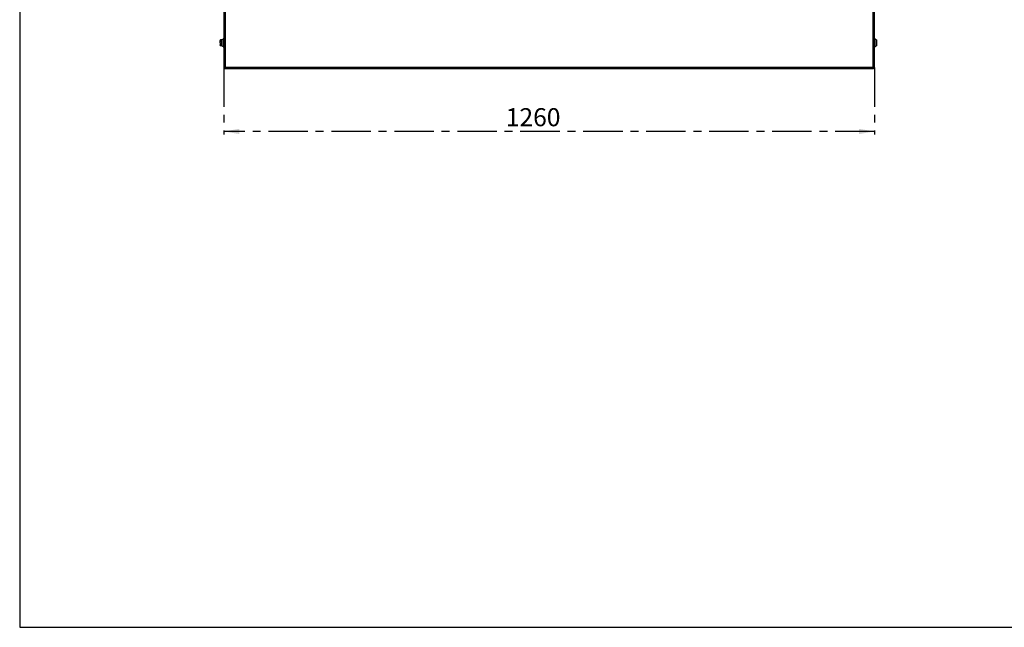
# Model space of a CAD drawing. Units: millimetres. Extents: x 5 to 415, y 5 to 292.
# Drawn here: x 20 to 179, y 5 to 103 of the extents above; entities that cross this region are included whole.
import ezdxf

# ---------------------------------------------------------------- set-up
doc = ezdxf.new("R2010")
doc.units = ezdxf.units.MM
doc.linetypes.add('CENTER', pattern=[10.16, 6.35, -1.27, 1.27, -1.27])
doc.layers.add('DETAY', color=7, linetype='CENTER')
doc.layers.add('FORMAT', color=7, linetype='Continuous')
doc.styles.add('SLDTEXTSTYLE1', font='TXT', dxfattribs={"width": 0.663})
doc.dimstyles.new('SLDDIMSTYLE0', dxfattribs={"dimtxt": 2.69062, "dimasz": 2.5, "dimexe": 0, "dimexo": 0.0625, "dimgap": 0.672655, "dimtad": 1, "dimlfac": 12, "dimrnd": 1e-09, "dimzin": 12, "dimdsep": 46, "dimtxsty": 'SLDTEXTSTYLE1', "dimsah": 1, "dimcen": 0.09, "dimadec": 0, "dimazin": 3, "dimtfac": 1, "dimtofl": 0, "dimtmove": 0, "dimatfit": 3, "dimfxl": 1, "dimfrac": 2, "dimtolj": 1, "dimtzin": 12, "dimarcsym": 0})

# ---------------------------------------------------------------- blocks, each defined once
blk = doc.blocks.new('_D_2')
at = {"layer": 'DETAY'}
for p, q in [((52.92, 95.27), (52.92, 84.46)), ((157.92, 95.27), (157.92, 84.46)), ((157.92, 84.96), (52.92, 84.96))]:
    blk.add_line(p, q, dxfattribs=at)
for points in [[(52.92, 84.96), (55.42, 84.54), (55.42, 85.37)], [(157.92, 84.96), (155.42, 85.37), (155.42, 84.54)]]:
    blk.add_solid(points, dxfattribs=at)
at = {"layer": 'DETAY', "insert": (98.43, 88.71, 13.76), "char_height": 2.91, "attachment_point": 1, "style": 'SLDTEXTSTYLE1'}
blk.add_mtext('1260', dxfattribs=at)

msp = doc.modelspace()

# ---------------------------------------------------------------- linework, layer by layer
at = {"color": 7, "linetype": 'Continuous', "lineweight": 30}
for p, q in [((52.91662, 105.31417), (52.91662, 95.2662)), ((53.1333, 105.28185), (53.1333, 95.29852)), ((157.69995, 95.29852), (157.69995, 105.28185)), ((157.91662, 95.2662), (157.91662, 105.31417)), ((52.40384, 99.72964), (52.36663, 99.66519)), ((52.36663, 99.66519), (52.36663, 99.60936)), ((52.40384, 99.48908), (52.36663, 99.60936)), ((52.36663, 99.24852), (52.36663, 99.60936)), ((52.36663, 99.24852), (52.36663, 98.88768)), ((52.40384, 98.7674), (52.36663, 98.88768)), ((52.36663, 98.88768), (52.36663, 98.83185)), ((52.36663, 98.83185), (52.40384, 98.7674)), ((52.60961, 99.72964), (52.40384, 99.72964)), ((52.60961, 99.48908), (52.40384, 99.48908)), ((52.60961, 99.00795), (52.40384, 99.00795)), ((52.60961, 98.7674), (52.40384, 98.7674)), ((52.80697, 99.82531), (52.60961, 99.75348)), ((52.60961, 99.24852), (52.60961, 99.75348)), ((52.60961, 98.74356), (52.60961, 99.24852)), ((52.60961, 98.74356), (52.80697, 98.67173)), ((158.22362, 99.75348), (158.02629, 99.82531)), ((158.02629, 98.67173), (158.22362, 98.74356)), ((158.22362, 99.75348), (158.22362, 98.74356)), ((52.91662, 95.2662), (53.08329, 95.2662)), ((52.91662, 95.2662), (52.91662, 95.08185)), ((52.91662, 95.08185), (53.08329, 95.08185)), ((53.08329, 95.2662), (53.08329, 95.08185)), ((53.08329, 95.2662), (53.1333, 95.2662)), ((53.09996, 95.24852), (53.09996, 95.08185)), ((53.10098, 95.24852), (53.09996, 95.24852)), ((53.10098, 95.08185), (53.09996, 95.08185)), ((53.10098, 95.08185), (53.10098, 95.24852)), ((53.10098, 95.08185), (157.73228, 95.08185)), ((53.1333, 95.29852), (157.69995, 95.29852)), ((157.69995, 95.2662), (157.74996, 95.2662)), ((157.73228, 95.24852), (157.73228, 95.08185)), ((157.73228, 95.24852), (157.73329, 95.24852)), ((157.73228, 95.08185), (157.73329, 95.08185)), ((157.73329, 95.24852), (157.73329, 95.08185)), ((157.91662, 95.2662), (157.74996, 95.2662)), ((157.74996, 95.2662), (157.74996, 95.08185)), ((157.91662, 95.08185), (157.74996, 95.08185)), ((157.91662, 95.2662), (157.91662, 95.08185))]:
    msp.add_line(p, q, dxfattribs=at)
at = {"color": 8, "linetype": 'Continuous', "lineweight": 30}
for p, q in [((52.80697, 99.82531), (52.80697, 99.24852)), ((52.80697, 99.24852), (52.80697, 98.67173)), ((158.02629, 98.67173), (158.02629, 99.82531))]:
    msp.add_line(p, q, dxfattribs=at)
at = {"color": 7, "linetype": 'Continuous', "lineweight": 30, "flags": 128}
for points in [[(53.09996, 95.08444), (53.09102, 95.08602), (53.08329, 95.0877)], [(53.10501, 95.25728), (53.09794, 95.26316), (53.09513, 95.2662)], [(157.7381, 95.2662), (157.73532, 95.26316), (157.72827, 95.25731)], [(157.74996, 95.0877), (157.74223, 95.08602), (157.73329, 95.08444)]]:
    msp.add_lwpolyline(points, dxfattribs=at)
at = {"color": 7, "linetype": 'Continuous', "lineweight": 30}
for centre, start, end in [((52.74996, 99.98192), 290, 0), ((52.74996, 98.51512), 0, 70), ((158.08329, 99.98192), 180, 250), ((158.08329, 98.51512), 110, 180)]:
    msp.add_arc(centre, 0.16667, start, end, dxfattribs=at)
for points, knots in [([(52.36663, 99.60936), (52.36666, 99.61221), (52.36717, 99.65282), (52.38617, 99.69263), (52.40384, 99.72964)], [0, 0, 0, 0, 0.07019659, 1, 1, 1, 1]), ([(52.36663, 99.24852), (52.36704, 99.26739), (52.36882, 99.34879), (52.38862, 99.42813), (52.40384, 99.48908)], [0, 0, 0, 0, 0.231843376, 1, 1, 1, 1]), ([(52.40384, 99.00795), (52.39921, 99.02448), (52.37728, 99.10282), (52.37133, 99.18426), (52.36663, 99.24852)], [0, 0, 0, 0, 0.211024474, 1, 1, 1, 1]), ([(52.36663, 98.88768), (52.36666, 98.89053), (52.36717, 98.93112), (52.38617, 98.97093), (52.40384, 99.00795)], [0, 0, 0, 0, 0.070187821, 1, 1, 1, 1]), ([(53.1333, 95.29852), (53.1049, 95.29583), (53.04812, 95.29044), (52.97649, 95.28235), (52.92639, 95.27428), (52.91987, 95.26889), (52.91662, 95.2662)], [0, 0, 0, 0, 0.25003178, 0.500025062, 0.750019604, 1, 1, 1, 1]), ([(53.1333, 95.29852), (53.12674, 95.29583), (53.11363, 95.29045), (53.09711, 95.28235), (53.08553, 95.27428), (53.08404, 95.26889), (53.08329, 95.2662)], [0, 0, 0, 0, 0.250152129, 0.500083149, 0.750082192, 1, 1, 1, 1]), ([(53.10098, 95.08185), (53.10366, 95.08511), (53.10904, 95.09162), (53.11713, 95.14173), (53.12521, 95.21335), (53.13061, 95.27013), (53.1333, 95.29852)], [0, 0, 0, 0, 0.249991195, 0.500002099, 0.750008961, 1, 1, 1, 1]), ([(157.74996, 95.2662), (157.74921, 95.26889), (157.7477, 95.27428), (157.73615, 95.28235), (157.71961, 95.29044), (157.70651, 95.29582), (157.69995, 95.29852)], [0, 0, 0, 0, 0.249987903, 0.499893916, 0.750033318, 1, 1, 1, 1]), ([(157.91662, 95.2662), (157.91336, 95.26889), (157.90685, 95.27428), (157.85674, 95.28235), (157.78513, 95.29044), (157.72834, 95.29582), (157.69995, 95.29852)], [0, 0, 0, 0, 0.249994671, 0.500003489, 0.750011047, 1, 1, 1, 1]), ([(157.69995, 95.29852), (157.70265, 95.27013), (157.70804, 95.21335), (157.71613, 95.14173), (157.72419, 95.09162), (157.72958, 95.08511), (157.73228, 95.08185)], [0, 0, 0, 0, 0.249991039, 0.4999979, 0.750003243, 1, 1, 1, 1])]:
    msp.add_open_spline(points, degree=3, knots=knots, dxfattribs=at)
at = {"layer": 'FORMAT'}
for p, q in [((20, 292), (20, 5)), ((20, 5), (415, 5))]:
    msp.add_line(p, q, dxfattribs=at)

# ---------------------------------------------------------------- dimensions: what is measured, and where the dimension line sits
at = {"layer": 'DETAY'}
dim = msp.add_linear_dim(base=(52.91663, 84.95567), p1=(157.91663, 95.2662), p2=(52.91663, 95.2662), dimstyle='SLDDIMSTYLE0', dxfattribs=at)
dim.commit()
dim.dimension.update_dxf_attribs({"geometry": '_D_2', "text_midpoint": (103.70841, 84.95567), "dimtype": 160})

doc.saveas('drawing.dxf')
